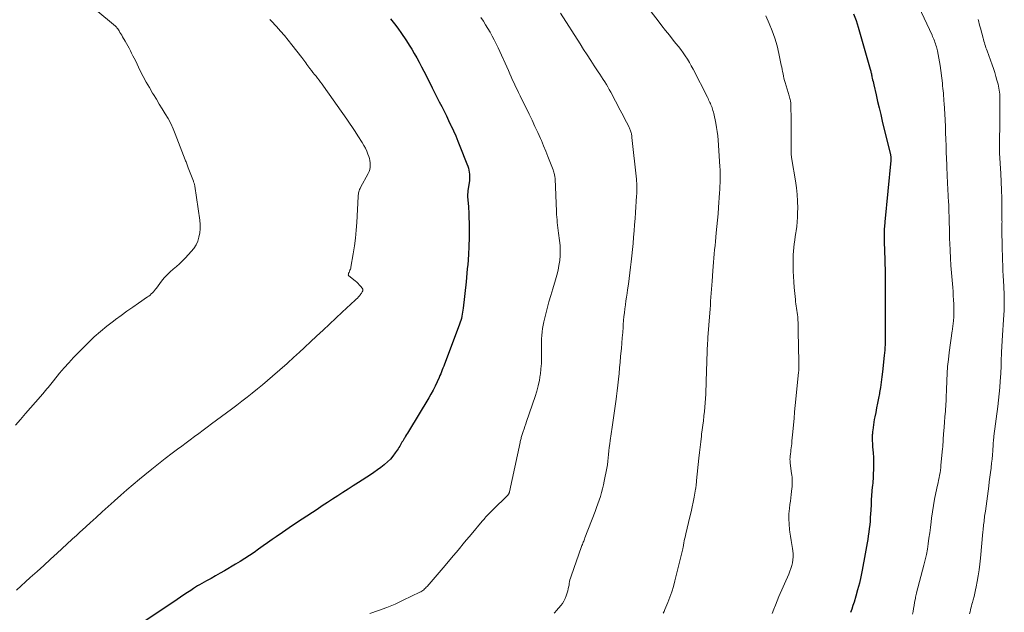
# Model space of a CAD drawing. Units: feet. Extents: x 1960000 to 1965045, y 530000 to 535000.
# Drawn here: x 1960487 to 1960720, y 530321 to 530462 of the extents above; entities that cross this region are included whole.
import ezdxf

# ---------------------------------------------------------------- set-up
doc = ezdxf.new("R2010")
doc.units = ezdxf.units.FT
doc.header["$LTSCALE"] = 100
doc.header["$MEASUREMENT"] = 0
doc.layers.add('CONTOUR INDEX', color=32, linetype='Continuous', lineweight=25)
doc.layers.add('CONTOUR INTERMEDIATE', color=40, linetype='Continuous', lineweight=15)

msp = doc.modelspace()

# ---------------------------------------------------------------- linework, layer by layer
at = {"layer": 'CONTOUR INDEX', "flags": 128}
for points, elevation in [([(1960574.83, 530461.88), (1960575.47, 530461.1), (1960576.09, 530460.31), (1960576.68, 530459.5), (1960577.25, 530458.67), (1960578.58, 530456.68), (1960579.23, 530455.69), (1960579.86, 530454.69), (1960580.46, 530453.67), (1960581.05, 530452.65), (1960581.63, 530451.61), (1960582.19, 530450.57), (1960582.74, 530449.52), (1960583.27, 530448.46), (1960584.7, 530445.59), (1960585.26, 530444.48), (1960585.82, 530443.37), (1960586.38, 530442.26), (1960586.94, 530441.15), (1960587.5, 530440.04), (1960588.05, 530438.93), (1960588.59, 530437.81), (1960589.12, 530436.68), (1960589.18, 530436.56), (1960589.72, 530435.37), (1960590.25, 530434.17), (1960590.76, 530432.96), (1960591.25, 530431.74), (1960592.93, 530427.53), (1960593.1, 530427.05), (1960593.25, 530426.58), (1960593.37, 530426.09), (1960593.47, 530425.6), (1960593.53, 530425.1), (1960593.56, 530424.6), (1960593.54, 530424.11), (1960593.5, 530423.61), (1960593.15, 530421.18), (1960593.1, 530420.78), (1960593.07, 530420.39), (1960593.07, 530420), (1960593.08, 530419.6), (1960593.11, 530419.21), (1960593.14, 530418.81), (1960593.18, 530418.42), (1960593.22, 530418.03), (1960593.22, 530418.01), (1960593.26, 530417.61), (1960593.3, 530417.2), (1960593.32, 530416.8), (1960593.33, 530416.39), (1960593.42, 530412.02), (1960593.42, 530411.32), (1960593.43, 530410.62), (1960593.42, 530409.92), (1960593.41, 530409.22), (1960593.4, 530408.86), (1960593.38, 530408.34), (1960593.37, 530407.83), (1960593.35, 530407.31), (1960593.32, 530406.8), (1960593.29, 530406.28), (1960593.26, 530405.77), (1960593.23, 530405.26), (1960593.18, 530404.74), (1960593.1, 530403.72), (1960593.01, 530402.7), (1960592.91, 530401.68), (1960592.81, 530400.66), (1960592.7, 530399.64), (1960592.02, 530393.39), (1960591.96, 530392.91), (1960591.89, 530392.42), (1960591.81, 530391.93), (1960591.72, 530391.45), (1960591.6, 530390.97), (1960591.48, 530390.5), (1960591.33, 530390.03), (1960591.17, 530389.57), (1960587.75, 530380.55), (1960587.58, 530380.1), (1960587.41, 530379.65), (1960587.24, 530379.2), (1960587.06, 530378.75), (1960586.88, 530378.3), (1960586.7, 530377.86), (1960586.51, 530377.41), (1960586.32, 530376.97), (1960585.84, 530375.9), (1960585.39, 530374.93), (1960584.91, 530373.97), (1960584.4, 530373.04), (1960583.87, 530372.11), (1960579.1, 530364.19), (1960578.87, 530363.81), (1960578.64, 530363.44), (1960578.41, 530363.06), (1960578.18, 530362.68), (1960578.09, 530362.54), (1960577.9, 530362.23), (1960577.72, 530361.92), (1960577.54, 530361.61), (1960577.36, 530361.29), (1960577.18, 530360.98), (1960577, 530360.67), (1960576.81, 530360.36), (1960576.61, 530360.06), (1960575.95, 530359.11), (1960575.39, 530358.36), (1960574.79, 530357.65), (1960574.13, 530356.99), (1960573.43, 530356.37), (1960573.32, 530356.29), (1960572.53, 530355.67), (1960571.73, 530355.06), (1960570.9, 530354.49), (1960570.06, 530353.93), (1960567.24, 530352.12), (1960566.01, 530351.33), (1960564.78, 530350.53), (1960563.55, 530349.73), (1960562.33, 530348.93), (1960561.1, 530348.13), (1960559.88, 530347.33), (1960558.65, 530346.53), (1960557.43, 530345.72), (1960553.9, 530343.41), (1960552.34, 530342.38), (1960550.79, 530341.34), (1960549.25, 530340.28), (1960547.72, 530339.22), (1960546.8, 530338.57), (1960545.73, 530337.82), (1960544.66, 530337.06), (1960543.59, 530336.3), (1960542.53, 530335.54), (1960541.45, 530334.8), (1960540.37, 530334.07), (1960539.26, 530333.38), (1960538.14, 530332.71), (1960535.51, 530331.19), (1960534.46, 530330.59), (1960533.39, 530329.98), (1960532.33, 530329.38), (1960531.26, 530328.79), (1960530.12, 530328.16), (1960529.62, 530327.88), (1960529.14, 530327.59), (1960528.66, 530327.29), (1960528.18, 530326.98), (1960527.53, 530326.54), (1960526.73, 530326), (1960525.93, 530325.47), (1960525.14, 530324.93), (1960524.34, 530324.4), (1960516.89, 530319.42)], 1040), ([(1960684.44, 530463.11), (1960685.03, 530461.54), (1960685.55, 530459.93), (1960688.39, 530449.98), (1960688.45, 530449.76), (1960688.51, 530449.54), (1960688.56, 530449.32), (1960688.61, 530449.1), (1960688.66, 530448.88), (1960688.71, 530448.65), (1960688.76, 530448.43), (1960688.8, 530448.21), (1960688.88, 530447.86), (1960688.97, 530447.46), (1960689.06, 530447.07), (1960689.15, 530446.67), (1960689.24, 530446.28), (1960689.77, 530443.93), (1960690.13, 530442.36), (1960690.5, 530440.8), (1960690.87, 530439.23), (1960691.25, 530437.67), (1960693.18, 530429.72), (1960693.22, 530429.55), (1960693.25, 530429.38), (1960693.27, 530429.21), (1960693.29, 530429.03), (1960693.3, 530428.86), (1960693.3, 530428.69), (1960693.29, 530428.51), (1960693.28, 530428.34), (1960691.85, 530413.81), (1960691.82, 530413.43), (1960691.78, 530413.05), (1960691.75, 530412.67), (1960691.72, 530412.28), (1960691.7, 530411.9), (1960691.68, 530411.52), (1960691.68, 530411.14), (1960691.67, 530410.76), (1960691.68, 530410.43), (1960691.68, 530409.88), (1960691.69, 530409.34), (1960691.71, 530408.79), (1960691.73, 530408.24), (1960691.75, 530407.81), (1960691.78, 530407.04), (1960691.81, 530406.28), (1960691.83, 530405.52), (1960691.85, 530404.75), (1960691.92, 530401.66), (1960691.93, 530400.77), (1960691.95, 530399.88), (1960691.95, 530398.98), (1960691.95, 530398.09), (1960691.94, 530397.2), (1960691.94, 530396.31), (1960691.94, 530395.41), (1960691.94, 530394.52), (1960691.94, 530387.25), (1960691.94, 530386.61), (1960691.93, 530385.98), (1960691.92, 530385.34), (1960691.9, 530384.71), (1960691.88, 530384.07), (1960691.84, 530383.44), (1960691.79, 530382.81), (1960691.73, 530382.18), (1960691.31, 530378.32), (1960691.17, 530377.08), (1960691, 530375.84), (1960690.81, 530374.6), (1960690.59, 530373.37), (1960690.56, 530373.17), (1960690.35, 530372.04), (1960690.13, 530370.91), (1960689.91, 530369.78), (1960689.69, 530368.65), (1960689.48, 530367.61), (1960689.36, 530367), (1960689.25, 530366.38), (1960689.16, 530365.77), (1960689.08, 530365.15), (1960688.99, 530364.45), (1960688.96, 530364.18), (1960688.94, 530363.91), (1960688.91, 530363.65), (1960688.89, 530363.38), (1960688.88, 530363.11), (1960688.87, 530362.84), (1960688.87, 530362.57), (1960688.87, 530362.3), (1960688.89, 530361.87), (1960688.91, 530361.39), (1960688.93, 530360.9), (1960688.97, 530360.42), (1960689, 530359.94), (1960689.09, 530359.02), (1960689.15, 530358.08), (1960689.19, 530357.13), (1960689.19, 530356.19), (1960689.17, 530355.25), (1960689.17, 530355.16), (1960689.12, 530354.17), (1960689.06, 530353.18), (1960688.98, 530352.2), (1960688.9, 530351.21), (1960688.89, 530351.09), (1960688.79, 530350.04), (1960688.71, 530348.99), (1960688.65, 530347.95), (1960688.59, 530346.9), (1960688.53, 530345.52), (1960688.48, 530344.65), (1960688.42, 530343.79), (1960688.35, 530342.92), (1960688.27, 530342.06), (1960688.17, 530341.19), (1960688.06, 530340.33), (1960687.94, 530339.48), (1960687.8, 530338.62), (1960687.66, 530337.77), (1960687.51, 530336.91), (1960687.36, 530336.06), (1960687.2, 530335.21), (1960686.49, 530331.33), (1960686.17, 530329.77), (1960685.82, 530328.22), (1960685.42, 530326.68), (1960684.98, 530325.15), (1960684.56, 530323.77), (1960684.29, 530322.94), (1960684.01, 530322.12), (1960683.71, 530321.3)], 1020)]:
    msp.add_lwpolyline(points, dxfattribs=dict(at, elevation=elevation))
at = {"layer": 'CONTOUR INTERMEDIATE', "flags": 128}
for points, elevation in [([(1960631.29, 530470.37), (1960638.19, 530461.4), (1960639.07, 530460.26), (1960639.96, 530459.13), (1960640.86, 530458.01), (1960641.76, 530456.89), (1960642.41, 530456.1), (1960642.98, 530455.38), (1960643.54, 530454.64), (1960644.08, 530453.89), (1960644.6, 530453.13), (1960645.1, 530452.36), (1960645.59, 530451.57), (1960646.04, 530450.77), (1960646.47, 530449.96), (1960649.84, 530443.35), (1960649.99, 530443.04), (1960650.14, 530442.74), (1960650.29, 530442.44), (1960650.43, 530442.13), (1960650.56, 530441.83), (1960650.7, 530441.52), (1960650.82, 530441.2), (1960650.94, 530440.89), (1960650.95, 530440.85), (1960651.07, 530440.52), (1960651.17, 530440.18), (1960651.26, 530439.83), (1960651.34, 530439.49), (1960651.84, 530437.17), (1960652.03, 530436.19), (1960652.19, 530435.19), (1960652.3, 530434.19), (1960652.39, 530433.19), (1960652.8, 530426.94), (1960652.85, 530426.16), (1960652.87, 530425.38), (1960652.88, 530424.59), (1960652.88, 530423.81), (1960652.86, 530423.03), (1960652.83, 530422.24), (1960652.78, 530421.46), (1960652.73, 530420.68), (1960652.48, 530417.21), (1960652.36, 530415.71), (1960652.23, 530414.21), (1960652.09, 530412.71), (1960651.94, 530411.22), (1960651.84, 530410.2), (1960651.74, 530409.21), (1960651.65, 530408.22), (1960651.56, 530407.23), (1960651.47, 530406.23), (1960651.39, 530405.24), (1960651.32, 530404.25), (1960651.24, 530403.26), (1960651.17, 530402.26), (1960650.99, 530399.74), (1960650.92, 530398.8), (1960650.85, 530397.86), (1960650.77, 530396.93), (1960650.7, 530395.99), (1960650.62, 530395.05), (1960650.55, 530394.11), (1960650.47, 530393.18), (1960650.4, 530392.24), (1960649.98, 530386.44), (1960649.95, 530386.02), (1960649.92, 530385.61), (1960649.9, 530385.2), (1960649.87, 530384.78), (1960649.85, 530384.37), (1960649.83, 530383.95), (1960649.81, 530383.54), (1960649.8, 530383.13), (1960649.58, 530376.06), (1960649.55, 530375.03), (1960649.51, 530374.01), (1960649.46, 530372.98), (1960649.41, 530371.96), (1960649.34, 530370.93), (1960649.26, 530369.91), (1960649.16, 530368.89), (1960649.04, 530367.87), (1960649.03, 530367.78), (1960648.89, 530366.72), (1960648.75, 530365.66), (1960648.62, 530364.6), (1960648.48, 530363.53), (1960648.42, 530363.06), (1960648.26, 530361.76), (1960648.1, 530360.46), (1960647.96, 530359.16), (1960647.83, 530357.86), (1960647.3, 530352.56), (1960647.28, 530352.3), (1960647.25, 530352.04), (1960647.22, 530351.78), (1960647.19, 530351.53), (1960647.15, 530351.27), (1960647.12, 530351.02), (1960647.07, 530350.76), (1960647.03, 530350.51), (1960646.7, 530348.65), (1960646.47, 530347.47), (1960646.24, 530346.29), (1960645.98, 530345.12), (1960645.71, 530343.95), (1960644.74, 530339.93), (1960644.65, 530339.52), (1960644.55, 530339.11), (1960644.46, 530338.69), (1960644.38, 530338.27), (1960644.28, 530337.8), (1960644.25, 530337.62), (1960644.21, 530337.44), (1960644.18, 530337.25), (1960644.16, 530337.07), (1960644.13, 530336.89), (1960644.09, 530336.71), (1960644.05, 530336.53), (1960644.01, 530336.35), (1960642.15, 530328.77), (1960641.79, 530327.47), (1960641.4, 530326.18), (1960640.95, 530324.91), (1960640.46, 530323.66), (1960639.76, 530321.98), (1960639.59, 530321.57), (1960639.41, 530321.17)], 1028), ([(1960698.62, 530467.55), (1960703.03, 530458.07), (1960703.18, 530457.74), (1960703.33, 530457.4), (1960703.47, 530457.06), (1960703.6, 530456.72), (1960703.73, 530456.37), (1960703.85, 530456.02), (1960703.95, 530455.67), (1960704.05, 530455.31), (1960704.3, 530454.32), (1960704.5, 530453.47), (1960704.67, 530452.61), (1960704.82, 530451.74), (1960704.94, 530450.87), (1960705.47, 530446.64), (1960705.54, 530446.05), (1960705.61, 530445.45), (1960705.66, 530444.86), (1960705.72, 530444.27), (1960705.76, 530443.68), (1960705.81, 530443.08), (1960705.85, 530442.49), (1960705.89, 530441.89), (1960706.03, 530439.45), (1960706.11, 530437.93), (1960706.18, 530436.42), (1960706.25, 530434.9), (1960706.3, 530433.38), (1960706.35, 530431.87), (1960706.41, 530430.35), (1960706.46, 530428.83), (1960706.52, 530427.31), (1960706.63, 530424.34), (1960706.67, 530423.53), (1960706.7, 530422.71), (1960706.74, 530421.9), (1960706.79, 530421.09), (1960706.82, 530420.48), (1960706.85, 530419.98), (1960706.88, 530419.47), (1960706.91, 530418.97), (1960706.94, 530418.47), (1960706.97, 530417.97), (1960706.99, 530417.46), (1960707.01, 530416.96), (1960707.02, 530416.46), (1960707.06, 530414.87), (1960707.1, 530413.58), (1960707.13, 530412.28), (1960707.16, 530410.99), (1960707.2, 530409.69), (1960707.23, 530408.77), (1960707.29, 530407.02), (1960707.38, 530405.26), (1960707.49, 530403.51), (1960707.63, 530401.76), (1960707.92, 530398.31), (1960708, 530397.33), (1960708.07, 530396.34), (1960708.13, 530395.35), (1960708.18, 530394.36), (1960708.22, 530393.61), (1960708.23, 530393), (1960708.23, 530392.38), (1960708.21, 530391.76), (1960708.18, 530391.14), (1960708.13, 530390.54), (1960708.1, 530390.23), (1960708.07, 530389.91), (1960708.03, 530389.6), (1960707.98, 530389.28), (1960707.93, 530388.97), (1960707.89, 530388.65), (1960707.84, 530388.34), (1960707.8, 530388.02), (1960707.1, 530382.85), (1960706.9, 530381.2), (1960706.73, 530379.55), (1960706.61, 530377.89), (1960706.52, 530376.23), (1960706.43, 530373.96), (1960706.42, 530373.43), (1960706.4, 530372.91), (1960706.38, 530372.39), (1960706.37, 530371.87), (1960706.36, 530371.63), (1960706.35, 530371.22), (1960706.33, 530370.82), (1960706.31, 530370.42), (1960706.28, 530370.02), (1960706.25, 530369.62), (1960706.21, 530369.22), (1960706.18, 530368.81), (1960706.14, 530368.41), (1960706.12, 530368.24), (1960706.08, 530367.76), (1960706.04, 530367.27), (1960706, 530366.78), (1960705.96, 530366.3), (1960705.81, 530364.26), (1960705.77, 530363.73), (1960705.73, 530363.2), (1960705.7, 530362.67), (1960705.67, 530362.15), (1960705.63, 530361.62), (1960705.6, 530361.09), (1960705.55, 530360.56), (1960705.51, 530360.03), (1960705.15, 530356.2), (1960705.09, 530355.61), (1960705.01, 530355.01), (1960704.92, 530354.41), (1960704.81, 530353.82), (1960704.7, 530353.23), (1960704.58, 530352.64), (1960704.45, 530352.05), (1960704.33, 530351.46), (1960703.92, 530349.66), (1960703.62, 530348.17), (1960703.34, 530346.68), (1960703.11, 530345.17), (1960702.91, 530343.66), (1960702.8, 530342.74), (1960702.64, 530341.44), (1960702.48, 530340.15), (1960702.31, 530338.87), (1960702.13, 530337.58), (1960701.93, 530336.3), (1960701.69, 530335.02), (1960701.41, 530333.75), (1960701.1, 530332.49), (1960699.38, 530325.95), (1960699.34, 530325.8), (1960699.3, 530325.64), (1960699.26, 530325.48), (1960699.22, 530325.33), (1960699.21, 530325.29), (1960699.18, 530325.15), (1960699.15, 530325.01), (1960699.12, 530324.87), (1960699.09, 530324.73), (1960698.9, 530323.64), (1960698.77, 530322.95), (1960698.65, 530322.26), (1960698.54, 530321.57), (1960698.42, 530320.89)], 1016), ([(1960505.09, 530464.05), (1960509.7, 530460.2), (1960509.78, 530460.13), (1960509.85, 530460.05), (1960509.92, 530459.98), (1960509.99, 530459.89), (1960510.06, 530459.81), (1960510.12, 530459.72), (1960510.18, 530459.64), (1960510.24, 530459.55), (1960510.55, 530459.05), (1960510.77, 530458.71), (1960510.98, 530458.37), (1960511.18, 530458.02), (1960511.39, 530457.68), (1960511.98, 530456.65), (1960512.31, 530456.08), (1960512.62, 530455.51), (1960512.93, 530454.93), (1960513.23, 530454.35), (1960513.53, 530453.76), (1960513.83, 530453.18), (1960514.12, 530452.59), (1960514.41, 530452.01), (1960515.59, 530449.62), (1960516.27, 530448.27), (1960516.99, 530446.94), (1960517.74, 530445.62), (1960518.51, 530444.32), (1960518.69, 530444.03), (1960519.39, 530442.89), (1960520.09, 530441.74), (1960520.79, 530440.59), (1960521.5, 530439.44), (1960522.17, 530438.28), (1960522.79, 530437.09), (1960523.35, 530435.88), (1960523.87, 530434.64), (1960526.23, 530428.55), (1960526.32, 530428.31), (1960526.41, 530428.08), (1960526.49, 530427.84), (1960526.57, 530427.6), (1960526.65, 530427.37), (1960526.74, 530427.13), (1960526.83, 530426.89), (1960526.91, 530426.66), (1960528.16, 530423.45), (1960528.21, 530423.31), (1960528.26, 530423.17), (1960528.31, 530423.02), (1960528.36, 530422.88), (1960528.4, 530422.74), (1960528.43, 530422.59), (1960528.46, 530422.44), (1960528.49, 530422.29), (1960529.64, 530414.21), (1960529.73, 530413.21), (1960529.74, 530412.21), (1960529.64, 530411.22), (1960529.47, 530410.23), (1960529.17, 530409.28), (1960528.79, 530408.38), (1960528.26, 530407.55), (1960527.65, 530406.77), (1960526.31, 530405.31), (1960525.61, 530404.59), (1960524.9, 530403.9), (1960524.15, 530403.24), (1960523.38, 530402.6), (1960522.63, 530401.95), (1960521.91, 530401.26), (1960521.24, 530400.53), (1960520.61, 530399.75), (1960519.41, 530398.15), (1960519.18, 530397.86), (1960518.94, 530397.56), (1960518.69, 530397.28), (1960518.44, 530397), (1960518.17, 530396.74), (1960517.89, 530396.49), (1960517.6, 530396.25), (1960517.29, 530396.03), (1960515.15, 530394.57), (1960513.78, 530393.62), (1960512.41, 530392.66), (1960511.05, 530391.68), (1960509.71, 530390.69), (1960509.22, 530390.34), (1960507.67, 530389.13), (1960506.15, 530387.88), (1960504.69, 530386.56), (1960503.27, 530385.2), (1960500.92, 530382.86), (1960499.77, 530381.68), (1960498.65, 530380.47), (1960497.55, 530379.23), (1960496.49, 530377.97), (1960495.03, 530376.19), (1960494.71, 530375.8), (1960494.39, 530375.41), (1960494.08, 530375.02), (1960493.76, 530374.63), (1960493.44, 530374.24), (1960493.12, 530373.85), (1960492.8, 530373.47), (1960492.47, 530373.09), (1960490.78, 530371.12), (1960489.6, 530369.76), (1960488.42, 530368.4), (1960487.24, 530367.05), (1960486.05, 530365.69)], 1048), ([(1960546.26, 530461.78), (1960546.58, 530461.44), (1960547.85, 530460.06), (1960548.79, 530459.02), (1960549.7, 530457.96), (1960550.6, 530456.88), (1960551.47, 530455.78), (1960553.83, 530452.75), (1960554.07, 530452.43), (1960554.31, 530452.11), (1960554.55, 530451.79), (1960554.78, 530451.46), (1960555.01, 530451.13), (1960555.25, 530450.81), (1960555.49, 530450.49), (1960555.73, 530450.17), (1960556.11, 530449.69), (1960556.47, 530449.23), (1960556.84, 530448.76), (1960557.2, 530448.3), (1960557.56, 530447.84), (1960557.92, 530447.37), (1960558.28, 530446.9), (1960558.63, 530446.42), (1960558.97, 530445.95), (1960564.46, 530438.14), (1960565.14, 530437.18), (1960565.8, 530436.2), (1960566.44, 530435.22), (1960567.08, 530434.23), (1960568.1, 530432.61), (1960568.5, 530431.94), (1960568.87, 530431.25), (1960569.19, 530430.54), (1960569.48, 530429.82), (1960569.66, 530429.34), (1960569.82, 530428.84), (1960569.93, 530428.33), (1960570, 530427.81), (1960570.03, 530427.29), (1960569.99, 530426.77), (1960569.9, 530426.26), (1960569.74, 530425.77), (1960569.53, 530425.29), (1960567.74, 530421.94), (1960567.62, 530421.7), (1960567.51, 530421.45), (1960567.42, 530421.19), (1960567.33, 530420.93), (1960567.26, 530420.67), (1960567.21, 530420.4), (1960567.17, 530420.13), (1960567.15, 530419.86), (1960566.84, 530413.71), (1960566.71, 530411.84), (1960566.53, 530409.98), (1960566.29, 530408.13), (1960566, 530406.28), (1960565.45, 530403.11), (1960565.39, 530402.85), (1960565.32, 530402.6), (1960565.23, 530402.36), (1960565.13, 530402.12), (1960565.01, 530401.86), (1960564.96, 530401.75), (1960564.91, 530401.64), (1960564.87, 530401.53), (1960564.84, 530401.41), (1960564.83, 530401.3), (1960564.84, 530401.2), (1960564.89, 530401.11), (1960564.96, 530401.03), (1960566.48, 530399.83), (1960566.82, 530399.54), (1960567.14, 530399.25), (1960567.44, 530398.92), (1960567.73, 530398.59), (1960568.19, 530398.02), (1960568.23, 530397.96), (1960568.27, 530397.89), (1960568.29, 530397.82), (1960568.3, 530397.75), (1960568.3, 530397.67), (1960568.29, 530397.6), (1960568.27, 530397.53), (1960568.24, 530397.46), (1960568.13, 530397.26), (1960568.04, 530397.09), (1960567.94, 530396.93), (1960567.83, 530396.78), (1960567.71, 530396.63), (1960567.47, 530396.34), (1960567.23, 530396.05), (1960566.98, 530395.77), (1960566.71, 530395.51), (1960566.44, 530395.24), (1960563.39, 530392.42), (1960561.87, 530391.01), (1960560.36, 530389.61), (1960558.85, 530388.2), (1960557.33, 530386.78), (1960553.08, 530382.8), (1960552.74, 530382.49), (1960552.4, 530382.17), (1960552.05, 530381.85), (1960551.71, 530381.53), (1960551.37, 530381.21), (1960551.02, 530380.9), (1960550.68, 530380.59), (1960550.33, 530380.28), (1960546.87, 530377.26), (1960545.69, 530376.24), (1960544.5, 530375.24), (1960543.3, 530374.25), (1960542.09, 530373.27), (1960540.87, 530372.3), (1960539.64, 530371.35), (1960538.4, 530370.4), (1960537.16, 530369.47), (1960532.44, 530365.96), (1960531.44, 530365.22), (1960530.44, 530364.47), (1960529.43, 530363.72), (1960528.43, 530362.98), (1960527.42, 530362.23), (1960526.42, 530361.49), (1960525.42, 530360.73), (1960524.42, 530359.98), (1960523.14, 530359.01), (1960521.51, 530357.76), (1960519.89, 530356.5), (1960518.28, 530355.22), (1960516.69, 530353.92), (1960515.39, 530352.85), (1960513.89, 530351.61), (1960512.4, 530350.35), (1960510.94, 530349.07), (1960509.48, 530347.78), (1960509.37, 530347.67), (1960507.95, 530346.4), (1960506.54, 530345.11), (1960505.12, 530343.83), (1960503.71, 530342.54), (1960501.8, 530340.8), (1960501.35, 530340.38), (1960500.89, 530339.97), (1960500.44, 530339.55), (1960499.98, 530339.13), (1960499.53, 530338.71), (1960499.08, 530338.29), (1960498.62, 530337.87), (1960498.17, 530337.45), (1960495.91, 530335.36), (1960494.32, 530333.9), (1960492.73, 530332.44), (1960491.14, 530330.99), (1960489.53, 530329.55), (1960486.24, 530326.59)], 1044), ([(1960596.24, 530462.23), (1960596.8, 530461.36), (1960597.35, 530460.49), (1960597.89, 530459.61), (1960598.41, 530458.72), (1960598.92, 530457.82), (1960599.4, 530456.91), (1960599.86, 530455.99), (1960600.3, 530455.05), (1960602.72, 530449.65), (1960603.06, 530448.9), (1960603.4, 530448.16), (1960603.74, 530447.41), (1960604.08, 530446.67), (1960604.43, 530445.92), (1960604.78, 530445.18), (1960605.13, 530444.44), (1960605.49, 530443.71), (1960607.65, 530439.32), (1960608.35, 530437.88), (1960609.03, 530436.44), (1960609.69, 530434.99), (1960610.34, 530433.53), (1960610.54, 530433.07), (1960611.07, 530431.83), (1960611.59, 530430.59), (1960612.09, 530429.34), (1960612.57, 530428.09), (1960613.32, 530426.12), (1960613.41, 530425.84), (1960613.5, 530425.57), (1960613.58, 530425.29), (1960613.64, 530425.01), (1960613.67, 530424.87), (1960613.71, 530424.66), (1960613.74, 530424.44), (1960613.77, 530424.22), (1960613.78, 530424), (1960614.12, 530416.24), (1960614.16, 530415.6), (1960614.2, 530414.96), (1960614.25, 530414.31), (1960614.3, 530413.67), (1960614.37, 530413.03), (1960614.44, 530412.39), (1960614.52, 530411.75), (1960614.6, 530411.11), (1960614.84, 530409.43), (1960614.96, 530408.25), (1960615.01, 530407.07), (1960614.98, 530405.88), (1960614.89, 530404.7), (1960614.71, 530403.52), (1960614.5, 530402.36), (1960614.21, 530401.2), (1960613.89, 530400.06), (1960613.24, 530397.98), (1960612.77, 530396.42), (1960612.32, 530394.86), (1960611.9, 530393.29), (1960611.51, 530391.71), (1960611.13, 530390.13), (1960610.96, 530389.34), (1960610.82, 530388.54), (1960610.71, 530387.74), (1960610.64, 530386.93), (1960610.59, 530386.12), (1960610.56, 530385.31), (1960610.55, 530384.5), (1960610.56, 530383.69), (1960610.58, 530382.78), (1960610.59, 530381.51), (1960610.55, 530380.25), (1960610.44, 530378.99), (1960610.3, 530377.74), (1960610.28, 530377.62), (1960610.06, 530376.32), (1960609.79, 530375.02), (1960609.45, 530373.75), (1960609.06, 530372.48), (1960607.05, 530366.54), (1960606.85, 530365.95), (1960606.65, 530365.36), (1960606.45, 530364.77), (1960606.25, 530364.18), (1960606, 530363.47), (1960605.92, 530363.23), (1960605.85, 530363), (1960605.78, 530362.76), (1960605.72, 530362.52), (1960605.66, 530362.28), (1960605.6, 530362.04), (1960605.55, 530361.8), (1960605.49, 530361.56), (1960602.99, 530349.87), (1960602.97, 530349.78), (1960602.94, 530349.69), (1960602.91, 530349.6), (1960602.87, 530349.51), (1960602.82, 530349.43), (1960602.77, 530349.35), (1960602.71, 530349.27), (1960602.65, 530349.2), (1960601.65, 530348.18), (1960601.07, 530347.61), (1960600.5, 530347.04), (1960599.92, 530346.47), (1960599.34, 530345.9), (1960598.32, 530344.92), (1960598.09, 530344.68), (1960597.85, 530344.44), (1960597.63, 530344.19), (1960597.41, 530343.94), (1960597.19, 530343.68), (1960596.97, 530343.43), (1960596.76, 530343.17), (1960596.54, 530342.91), (1960593.91, 530339.76), (1960592.37, 530337.93), (1960590.83, 530336.1), (1960589.29, 530334.28), (1960587.74, 530332.46), (1960583.47, 530327.47), (1960583.29, 530327.27), (1960583.09, 530327.07), (1960582.89, 530326.88), (1960582.69, 530326.7), (1960582.47, 530326.53), (1960582.25, 530326.37), (1960582.01, 530326.23), (1960581.77, 530326.1), (1960577.84, 530324.19), (1960575.91, 530323.31), (1960573.95, 530322.49), (1960571.96, 530321.77), (1960569.95, 530321.1)], 1036), ([(1960615.09, 530463.25), (1960619.7, 530455.98), (1960620.53, 530454.67), (1960621.37, 530453.37), (1960622.22, 530452.07), (1960623.07, 530450.77), (1960624.01, 530449.36), (1960624.39, 530448.77), (1960624.78, 530448.18), (1960625.16, 530447.58), (1960625.54, 530446.98), (1960625.92, 530446.38), (1960626.28, 530445.77), (1960626.63, 530445.15), (1960626.97, 530444.53), (1960629.22, 530440.28), (1960629.59, 530439.57), (1960629.96, 530438.86), (1960630.33, 530438.15), (1960630.69, 530437.44), (1960631.21, 530436.41), (1960631.3, 530436.2), (1960631.4, 530436), (1960631.49, 530435.8), (1960631.58, 530435.59), (1960631.66, 530435.38), (1960631.73, 530435.17), (1960631.79, 530434.95), (1960631.84, 530434.74), (1960631.89, 530434.5), (1960631.93, 530434.28), (1960631.96, 530434.05), (1960631.99, 530433.82), (1960633.04, 530423.97), (1960633.08, 530423.47), (1960633.12, 530422.98), (1960633.14, 530422.48), (1960633.16, 530421.98), (1960633.16, 530421.49), (1960633.15, 530420.99), (1960633.13, 530420.49), (1960633.1, 530420), (1960632.82, 530416.08), (1960632.72, 530414.61), (1960632.61, 530413.14), (1960632.49, 530411.67), (1960632.37, 530410.19), (1960632.24, 530408.72), (1960632.11, 530407.25), (1960631.96, 530405.78), (1960631.81, 530404.32), (1960631.68, 530403.06), (1960631.52, 530401.72), (1960631.36, 530400.39), (1960631.17, 530399.06), (1960630.97, 530397.73), (1960630.84, 530396.92), (1960630.7, 530396), (1960630.56, 530395.08), (1960630.43, 530394.16), (1960630.31, 530393.24), (1960630.2, 530392.31), (1960630.1, 530391.39), (1960630.02, 530390.47), (1960629.94, 530389.54), (1960629.9, 530388.88), (1960629.8, 530387.63), (1960629.7, 530386.37), (1960629.6, 530385.12), (1960629.49, 530383.86), (1960629.43, 530383.26), (1960629.31, 530381.91), (1960629.19, 530380.56), (1960629.06, 530379.22), (1960628.94, 530377.87), (1960628.8, 530376.53), (1960628.65, 530375.18), (1960628.49, 530373.84), (1960628.31, 530372.5), (1960628.22, 530371.85), (1960627.98, 530370.18), (1960627.75, 530368.52), (1960627.52, 530366.85), (1960627.28, 530365.19), (1960626.83, 530362.02), (1960626.72, 530361.21), (1960626.63, 530360.39), (1960626.54, 530359.58), (1960626.46, 530358.76), (1960626.38, 530357.94), (1960626.28, 530357.13), (1960626.16, 530356.31), (1960626.02, 530355.51), (1960625.44, 530352.42), (1960625.25, 530351.5), (1960625.03, 530350.59), (1960624.78, 530349.69), (1960624.51, 530348.79), (1960624.21, 530347.9), (1960623.9, 530347.01), (1960623.58, 530346.13), (1960623.26, 530345.25), (1960620.86, 530338.95), (1960620.76, 530338.69), (1960620.66, 530338.44), (1960620.56, 530338.19), (1960620.45, 530337.94), (1960620.35, 530337.69), (1960620.24, 530337.43), (1960620.15, 530337.18), (1960620.05, 530336.92), (1960617.56, 530329.89), (1960617.42, 530329.47), (1960617.31, 530329.05), (1960617.22, 530328.62), (1960617.15, 530328.18), (1960617.09, 530327.75), (1960617, 530327.31), (1960616.9, 530326.89), (1960616.77, 530326.46), (1960616.38, 530325.24), (1960616.14, 530324.62), (1960615.86, 530324.02), (1960615.51, 530323.46), (1960615.11, 530322.93), (1960614.69, 530322.43), (1960614.47, 530322.17), (1960614.24, 530321.91), (1960614.01, 530321.66), (1960613.77, 530321.41), (1960613.53, 530321.16)], 1032), ([(1960663.67, 530462.63), (1960664.47, 530460.83), (1960665.18, 530459.09), (1960665.81, 530457.32), (1960666.33, 530455.52), (1960666.78, 530453.7), (1960667.35, 530450.97), (1960667.46, 530450.45), (1960667.56, 530449.93), (1960667.66, 530449.41), (1960667.76, 530448.89), (1960667.86, 530448.37), (1960667.97, 530447.85), (1960668.11, 530447.34), (1960668.25, 530446.83), (1960669.22, 530443.65), (1960669.31, 530443.36), (1960669.38, 530443.07), (1960669.45, 530442.77), (1960669.52, 530442.47), (1960669.55, 530442.34), (1960669.59, 530442.11), (1960669.62, 530441.88), (1960669.64, 530441.64), (1960669.64, 530441.41), (1960669.68, 530438.04), (1960669.69, 530436.66), (1960669.7, 530435.29), (1960669.7, 530433.91), (1960669.7, 530432.53), (1960669.69, 530430.17), (1960669.7, 530429.97), (1960669.7, 530429.78), (1960669.71, 530429.59), (1960669.73, 530429.39), (1960669.75, 530429.19), (1960669.77, 530428.99), (1960669.8, 530428.79), (1960669.83, 530428.59), (1960670.7, 530423.51), (1960670.93, 530421.91), (1960671.11, 530420.3), (1960671.19, 530418.69), (1960671.22, 530417.08), (1960671.21, 530416.04), (1960671.18, 530414.94), (1960671.11, 530413.85), (1960670.99, 530412.76), (1960670.84, 530411.67), (1960670.77, 530411.22), (1960670.64, 530410.36), (1960670.52, 530409.49), (1960670.42, 530408.63), (1960670.32, 530407.76), (1960670.25, 530406.89), (1960670.19, 530406.02), (1960670.17, 530405.15), (1960670.16, 530404.28), (1960670.16, 530403.45), (1960670.19, 530402.16), (1960670.24, 530400.88), (1960670.31, 530399.59), (1960670.41, 530398.31), (1960670.68, 530395.4), (1960670.73, 530394.89), (1960670.79, 530394.38), (1960670.86, 530393.87), (1960670.94, 530393.36), (1960671.02, 530392.85), (1960671.1, 530392.34), (1960671.16, 530391.83), (1960671.22, 530391.32), (1960671.23, 530391.15), (1960671.28, 530390.56), (1960671.33, 530389.96), (1960671.35, 530389.36), (1960671.37, 530388.76), (1960671.44, 530383.43), (1960671.45, 530382.78), (1960671.46, 530382.13), (1960671.48, 530381.47), (1960671.49, 530380.82), (1960671.52, 530379.79), (1960671.52, 530379.65), (1960671.52, 530379.51), (1960671.52, 530379.37), (1960671.52, 530379.23), (1960671.52, 530379.21), (1960671.51, 530379.08), (1960671.51, 530378.95), (1960671.5, 530378.83), (1960671.49, 530378.7), (1960671.48, 530378.57), (1960671.47, 530378.45), (1960671.45, 530378.32), (1960671.44, 530378.19), (1960670.8, 530371.86), (1960670.65, 530370.33), (1960670.5, 530368.79), (1960670.36, 530367.26), (1960670.22, 530365.73), (1960670.07, 530364.08), (1960670.01, 530363.37), (1960669.94, 530362.66), (1960669.87, 530361.95), (1960669.8, 530361.24), (1960669.75, 530360.79), (1960669.7, 530360.31), (1960669.64, 530359.82), (1960669.59, 530359.34), (1960669.52, 530358.86), (1960669.45, 530358.3), (1960669.43, 530358.1), (1960669.41, 530357.89), (1960669.4, 530357.68), (1960669.4, 530357.48), (1960669.41, 530357.27), (1960669.42, 530357.06), (1960669.44, 530356.86), (1960669.47, 530356.65), (1960669.79, 530354.24), (1960669.85, 530353.79), (1960669.89, 530353.34), (1960669.92, 530352.89), (1960669.93, 530352.44), (1960669.93, 530351.99), (1960669.92, 530351.54), (1960669.89, 530351.09), (1960669.85, 530350.64), (1960669.77, 530349.99), (1960669.68, 530349.21), (1960669.59, 530348.43), (1960669.49, 530347.66), (1960669.39, 530346.89), (1960669.27, 530345.94), (1960669.15, 530344.7), (1960669.11, 530343.45), (1960669.17, 530342.2), (1960669.29, 530340.96), (1960669.38, 530340.33), (1960669.52, 530339.35), (1960669.67, 530338.38), (1960669.82, 530337.41), (1960669.98, 530336.44), (1960670.07, 530335.9), (1960670.15, 530335.2), (1960670.17, 530334.5), (1960670.11, 530333.8), (1960669.99, 530333.1), (1960669.81, 530332.41), (1960669.61, 530331.73), (1960669.37, 530331.06), (1960669.11, 530330.4), (1960666.77, 530325.05), (1960666.35, 530324.06), (1960665.94, 530323.07), (1960665.54, 530322.07), (1960665.15, 530321.06)], 1024), ([(1960713.96, 530461.73), (1960714.08, 530461.22), (1960714.21, 530460.7), (1960714.34, 530460.19), (1960714.48, 530459.67), (1960715.11, 530457.34), (1960715.21, 530456.98), (1960715.31, 530456.61), (1960715.42, 530456.25), (1960715.53, 530455.89), (1960715.55, 530455.84), (1960715.67, 530455.46), (1960715.8, 530455.08), (1960715.93, 530454.7), (1960716.06, 530454.32), (1960717.25, 530451.01), (1960717.56, 530450.11), (1960717.86, 530449.19), (1960718.14, 530448.27), (1960718.4, 530447.35), (1960718.66, 530446.4), (1960718.78, 530445.95), (1960718.87, 530445.49), (1960718.95, 530445.03), (1960719.02, 530444.57), (1960719.06, 530444.1), (1960719.1, 530443.64), (1960719.11, 530443.17), (1960719.12, 530442.7), (1960719.06, 530436.64), (1960719.06, 530435.95), (1960719.05, 530435.27), (1960719.03, 530434.59), (1960719.01, 530433.91), (1960718.99, 530433.17), (1960718.99, 530432.86), (1960718.98, 530432.55), (1960718.98, 530432.24), (1960718.98, 530431.93), (1960718.98, 530431.71), (1960718.98, 530431.51), (1960718.99, 530431.3), (1960718.99, 530431.1), (1960719, 530430.9), (1960719.01, 530430.7), (1960719.02, 530430.49), (1960719.03, 530430.29), (1960719.04, 530430.09), (1960719.3, 530425.27), (1960719.4, 530423.31), (1960719.47, 530421.36), (1960719.52, 530419.4), (1960719.56, 530417.45), (1960719.59, 530414.13), (1960719.6, 530413.83), (1960719.59, 530413.53), (1960719.59, 530413.24), (1960719.58, 530412.94), (1960719.58, 530412.64), (1960719.57, 530412.34), (1960719.57, 530412.05), (1960719.57, 530411.75), (1960719.57, 530411.61), (1960719.57, 530411.25), (1960719.57, 530410.89), (1960719.58, 530410.52), (1960719.59, 530410.16), (1960719.61, 530409.66), (1960719.62, 530409.05), (1960719.64, 530408.44), (1960719.65, 530407.82), (1960719.67, 530407.21), (1960719.69, 530405.97), (1960719.72, 530404.74), (1960719.76, 530403.5), (1960719.81, 530402.27), (1960719.88, 530401.04), (1960720.02, 530398.63), (1960720.05, 530397.9), (1960720.09, 530397.18), (1960720.11, 530396.46), (1960720.13, 530395.73), (1960720.14, 530395.01), (1960720.14, 530394.29), (1960720.12, 530393.57), (1960720.09, 530392.84), (1960720.04, 530391.84), (1960719.97, 530390.62), (1960719.9, 530389.4), (1960719.82, 530388.18), (1960719.75, 530386.96), (1960719.49, 530383), (1960719.47, 530382.75), (1960719.46, 530382.49), (1960719.45, 530382.23), (1960719.44, 530381.98), (1960719.43, 530381.72), (1960719.42, 530381.46), (1960719.41, 530381.2), (1960719.41, 530380.95), (1960719.4, 530380.29), (1960719.38, 530379.7), (1960719.36, 530379.11), (1960719.33, 530378.52), (1960719.3, 530377.94), (1960719.18, 530376.09), (1960719.07, 530374.59), (1960718.94, 530373.08), (1960718.78, 530371.58), (1960718.6, 530370.08), (1960717.69, 530363.08), (1960717.66, 530362.83), (1960717.63, 530362.59), (1960717.61, 530362.34), (1960717.58, 530362.09), (1960717.56, 530361.85), (1960717.54, 530361.6), (1960717.52, 530361.35), (1960717.51, 530361.1), (1960717.4, 530359.62), (1960717.33, 530358.62), (1960717.24, 530357.63), (1960717.14, 530356.65), (1960717.03, 530355.66), (1960717, 530355.49), (1960716.87, 530354.42), (1960716.73, 530353.34), (1960716.59, 530352.27), (1960716.45, 530351.2), (1960715.66, 530345.33), (1960715.6, 530344.92), (1960715.55, 530344.51), (1960715.49, 530344.1), (1960715.44, 530343.7), (1960715.39, 530343.29), (1960715.34, 530342.88), (1960715.29, 530342.47), (1960715.25, 530342.06), (1960715.21, 530341.65), (1960715.17, 530341.25), (1960715.13, 530340.84), (1960715.09, 530340.43), (1960714.52, 530334.18), (1960714.38, 530332.78), (1960714.2, 530331.39), (1960713.98, 530330), (1960713.73, 530328.61), (1960713.49, 530327.41), (1960713.33, 530326.63), (1960713.16, 530325.86), (1960712.97, 530325.09), (1960712.76, 530324.33), (1960712.59, 530323.69), (1960712.47, 530323.25), (1960712.35, 530322.8), (1960712.24, 530322.36), (1960712.13, 530321.92), (1960712.02, 530321.47), (1960711.92, 530321.02)], 1012)]:
    msp.add_lwpolyline(points, dxfattribs=dict(at, elevation=elevation))

doc.saveas('drawing.dxf')
